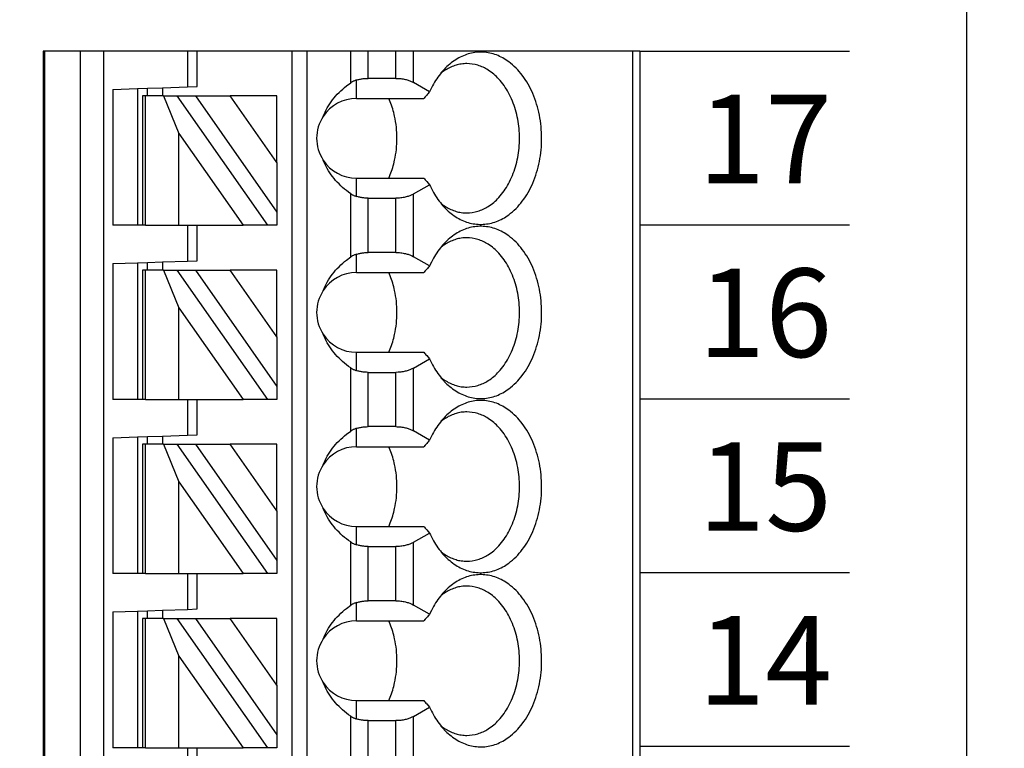
# Model space of a CAD drawing. Extents: x -9.07 to -0.68, y 59.05 to 66.5.
# Drawn here: x -3.06 to -2.28, y 64.7 to 65.28 of the extents above; entities that cross this region are included whole.
import ezdxf

# ---------------------------------------------------------------- set-up
doc = ezdxf.new("R2010")
doc.units = 0
doc.header["$MEASUREMENT"] = 0
doc.layers.get('0').update_dxf_attribs({"linetype": 'CONTINUOUS'})
doc.layers.get('DEFPOINTS').update_dxf_attribs({"linetype": 'CONTINUOUS'})
doc.dimstyles.new('NORMAL', dxfattribs={"dimtxt": 0.1, "dimasz": 0.18, "dimexe": 0.1, "dimexo": 0.12, "dimgap": 0.09, "dimtad": 0, "dimtih": 1, "dimtoh": 1, "dimzin": 0, "dimtxsty": 'STANDARD', "dimcen": 0.09, "dimazin": 3, "dimtfac": 1, "dimtdec": 4, "dimtofl": 0, "dimtmove": 0, "dimatfit": 3, "dimtolj": 1, "dimtzin": 0})

# ---------------------------------------------------------------- blocks, each defined once
blk = doc.blocks.new('*D107')
at = {"color": 0}
for p, q in [((-1.77401, 65.93323), (-1.77401, 66.11323)), ((-2.19365, 65.75323), (-1.67401, 65.75323)), ((-3.52153, 65.55323), (-1.67401, 65.55323)), ((-1.77401, 65.37323), (-1.77401, 65.19323))]:
    blk.add_line(p, q, dxfattribs=at)
for points in [[(-1.80401, 65.93323), (-1.74401, 65.93323), (-1.77401, 65.75323)], [(-1.74401, 65.37323), (-1.80401, 65.37323), (-1.77401, 65.55323)]]:
    blk.add_solid(points, dxfattribs=at)
at = {"layer": 'DEFPOINTS', "color": 0}
for p in [(-2.31365, 65.75323), (-3.64153, 65.55323), (-1.77401, 65.55323)]:
    blk.add_point(p, dxfattribs=at)
at = {"color": 0, "insert": (-1.77401, 65.65347), "char_height": 0.1, "attachment_point": 5}
blk.add_mtext('\\A1;0.20"', dxfattribs=at)
blk = doc.blocks.new('*D108')
at = {"color": 0}
for p, q in [((-3.52153, 65.55323), (-1.67401, 65.55323)), ((-1.77401, 65.37323), (-1.77401, 64.19323)), ((-1.77401, 62.73323), (-1.77401, 63.91323)), ((-3.52153, 62.55323), (-1.67401, 62.55323))]:
    blk.add_line(p, q, dxfattribs=at)
for points in [[(-1.74401, 65.37323), (-1.80401, 65.37323), (-1.77401, 65.55323)], [(-1.80401, 62.73323), (-1.74401, 62.73323), (-1.77401, 62.55323)]]:
    blk.add_solid(points, dxfattribs=at)
at = {"layer": 'DEFPOINTS', "color": 0}
for p in [(-3.64153, 65.55323), (-3.64153, 62.55323), (-1.77401, 62.55323)]:
    blk.add_point(p, dxfattribs=at)
at = {"color": 0, "insert": (-1.77401, 64.05323), "char_height": 0.1, "attachment_point": 5}
blk.add_mtext('\\A1;3.00"', dxfattribs=at)
blk = doc.blocks.new('*D117')
at = {"color": 0}
for p, q in [((-2.19365, 65.75323), (-1.0157, 65.75323)), ((-1.1157, 65.57323), (-1.1157, 64.19323)), ((-1.1157, 62.53323), (-1.1157, 63.91323)), ((-2.19365, 62.35323), (-1.0157, 62.35323))]:
    blk.add_line(p, q, dxfattribs=at)
for points in [[(-1.0857, 65.57323), (-1.1457, 65.57323), (-1.1157, 65.75323)], [(-1.1457, 62.53323), (-1.0857, 62.53323), (-1.1157, 62.35323)]]:
    blk.add_solid(points, dxfattribs=at)
at = {"layer": 'DEFPOINTS', "color": 0}
for p in [(-2.31365, 65.75323), (-1.1157, 65.75323), (-2.31365, 62.35323)]:
    blk.add_point(p, dxfattribs=at)
at = {"color": 0, "insert": (-1.1157, 64.05323), "char_height": 0.1, "attachment_point": 5}
blk.add_mtext('\\A1;3.40"', dxfattribs=at)
blk = doc.blocks.new('SPA17-TOP')
at = {"color": 7}
for p, q in [((0.47007, 1.10236), (0.47007, -1.29921)), ((0.47125, 1.10236), (0.47125, -1.29921)), ((0.49974, -1.29921), (0.49974, 1.10236)), ((0.51824, -1.29921), (0.51824, 1.10236)), ((0.58424, 1.10236), (0.58424, 1.07413)), ((0.59211, 1.07441), (0.59211, 1.10236)), ((0.66692, 1.10236), (0.66692, -1.24016)), ((0.67873, 1.10236), (0.67873, -1.24016)), ((0.71359, 1.07731), (0.71359, 1.10236)), ((0.7275, 1.08087), (0.7275, 1.10236)), ((0.74931, 1.08087), (0.74931, 1.10236)), ((0.76323, 1.07754), (0.76323, 1.10236)), ((0.93674, 1.10236), (0.93674, -1.29921)), ((0.94251, 1.10236), (0.94251, -1.29921)), ((0.7181, 1.06496), (0.7181, 1.07949)), ((0.74931, 1.08087), (0.7275, 1.08087)), ((0.77594, 1.07021), (0.76323, 1.07754)), ((0.52518, 1.07207), (0.54487, 1.07276)), ((0.52518, 1.07207), (0.52518, 0.96457)), ((0.54487, 1.07276), (0.55274, 1.07303)), ((0.54487, 1.07276), (0.54487, 0.96457)), ((0.55274, 1.07303), (0.56455, 1.07345)), ((0.55274, 1.06693), (0.55274, 1.07303)), ((0.56455, 1.07345), (0.58424, 1.07413)), ((0.56455, 1.07345), (0.56455, 1.06693)), ((0.58424, 1.07413), (0.59211, 1.07441)), ((0.54881, 1.06693), (0.54881, 0.96457)), ((0.55111, 1.06693), (0.54881, 1.06693)), ((0.55111, 0.96457), (0.55111, 1.06693)), ((0.56541, 1.06693), (0.55111, 1.06693)), ((0.56541, 1.06693), (0.57762, 1.03719)), ((0.56541, 1.06693), (0.57622, 1.06693)), ((0.6479, 0.96457), (0.57622, 1.06693)), ((0.57622, 1.06693), (0.59064, 1.06693)), ((0.59064, 1.06693), (0.65511, 0.97486)), ((0.59064, 1.06693), (0.6182, 1.06693)), ((0.65511, 1.01422), (0.6182, 1.06693)), ((0.65511, 1.06693), (0.6182, 1.06693)), ((0.65511, 1.01422), (0.65511, 1.06693)), ((0.7181, 1.06496), (0.77148, 1.06496)), ((0.57762, 1.03719), (0.62847, 0.96457)), ((0.57762, 0.96457), (0.57762, 1.03719)), ((0.65511, 1.01422), (0.65511, 0.97486)), ((0.7181, 0.98744), (0.7181, 1.00197)), ((0.7181, 1.00197), (0.77148, 1.00197)), ((0.76323, 0.98939), (0.77594, 0.99672)), ((0.71359, 0.93952), (0.71359, 0.98962)), ((0.7275, 0.98606), (0.74931, 0.98606)), ((0.7275, 0.94308), (0.7275, 0.98606)), ((0.74931, 0.94308), (0.74931, 0.98606)), ((0.76323, 0.93975), (0.76323, 0.98939)), ((0.65511, 0.97486), (0.65511, 0.96457)), ((0.54487, 0.96457), (0.52518, 0.96457)), ((0.54881, 0.96457), (0.54487, 0.96457)), ((0.55111, 0.96457), (0.54881, 0.96457)), ((0.55111, 0.96457), (0.57762, 0.96457)), ((0.57762, 0.96457), (0.58424, 0.96457)), ((0.58424, 0.96457), (0.59211, 0.96457)), ((0.58424, 0.96457), (0.58424, 0.93634)), ((0.59211, 0.96457), (0.62847, 0.96457)), ((0.59211, 0.93661), (0.59211, 0.96457)), ((0.6479, 0.96457), (0.62847, 0.96457)), ((0.65511, 0.96457), (0.6479, 0.96457)), ((0.55274, 0.93524), (0.56455, 0.93565)), ((0.56455, 0.93565), (0.58424, 0.93634)), ((0.56455, 0.93565), (0.56455, 0.92913)), ((0.58424, 0.93634), (0.59211, 0.93661)), ((0.7181, 0.92717), (0.7181, 0.94169)), ((0.74931, 0.94308), (0.7275, 0.94308)), ((0.77594, 0.93241), (0.76323, 0.93975)), ((0.52518, 0.93428), (0.54487, 0.93496)), ((0.52518, 0.93428), (0.52518, 0.82677)), ((0.54487, 0.93496), (0.55274, 0.93524)), ((0.54487, 0.93496), (0.54487, 0.82677)), ((0.54881, 0.92913), (0.54881, 0.82677)), ((0.55111, 0.92913), (0.54881, 0.92913)), ((0.55111, 0.82677), (0.55111, 0.92913)), ((0.56541, 0.92913), (0.55111, 0.92913)), ((0.55274, 0.92913), (0.55274, 0.93524)), ((0.56541, 0.92913), (0.57762, 0.89939)), ((0.56541, 0.92913), (0.57622, 0.92913)), ((0.6479, 0.82677), (0.57622, 0.92913)), ((0.57622, 0.92913), (0.59064, 0.92913)), ((0.59064, 0.92913), (0.65511, 0.83707)), ((0.59064, 0.92913), (0.6182, 0.92913)), ((0.65511, 0.87643), (0.6182, 0.92913)), ((0.65511, 0.92913), (0.6182, 0.92913)), ((0.65511, 0.87643), (0.65511, 0.92913)), ((0.7181, 0.92717), (0.77148, 0.92717)), ((0.57762, 0.89939), (0.62847, 0.82677)), ((0.57762, 0.82677), (0.57762, 0.89939)), ((0.65511, 0.87643), (0.65511, 0.83707)), ((0.7181, 0.84964), (0.7181, 0.86417)), ((0.7181, 0.86417), (0.77148, 0.86417)), ((0.76323, 0.85159), (0.77594, 0.85893)), ((0.71359, 0.80172), (0.71359, 0.85182)), ((0.76323, 0.80195), (0.76323, 0.85159)), ((0.7275, 0.84826), (0.74931, 0.84826)), ((0.7275, 0.80528), (0.7275, 0.84826)), ((0.74931, 0.80528), (0.74931, 0.84826)), ((0.65511, 0.83707), (0.65511, 0.82677)), ((0.54487, 0.82677), (0.52518, 0.82677)), ((0.54881, 0.82677), (0.54487, 0.82677)), ((0.55111, 0.82677), (0.54881, 0.82677)), ((0.55111, 0.82677), (0.57762, 0.82677)), ((0.57762, 0.82677), (0.58424, 0.82677)), ((0.58424, 0.82677), (0.59211, 0.82677)), ((0.58424, 0.82677), (0.58424, 0.79854)), ((0.59211, 0.82677), (0.62847, 0.82677)), ((0.59211, 0.79882), (0.59211, 0.82677)), ((0.6479, 0.82677), (0.62847, 0.82677)), ((0.65511, 0.82677), (0.6479, 0.82677)), ((0.7181, 0.78937), (0.7181, 0.8039)), ((0.74931, 0.80528), (0.7275, 0.80528)), ((0.52518, 0.79648), (0.54487, 0.79717)), ((0.52518, 0.79648), (0.52518, 0.68898)), ((0.54487, 0.79717), (0.55274, 0.79744)), ((0.54487, 0.79717), (0.54487, 0.68898)), ((0.55274, 0.79744), (0.56455, 0.79786)), ((0.55274, 0.79134), (0.55274, 0.79744)), ((0.56455, 0.79786), (0.58424, 0.79854)), ((0.56455, 0.79786), (0.56455, 0.79134)), ((0.58424, 0.79854), (0.59211, 0.79882)), ((0.77594, 0.79462), (0.76323, 0.80195)), ((0.54881, 0.79134), (0.54881, 0.68898)), ((0.55111, 0.79134), (0.54881, 0.79134)), ((0.55111, 0.68898), (0.55111, 0.79134)), ((0.56541, 0.79134), (0.55111, 0.79134)), ((0.56541, 0.79134), (0.57762, 0.7616)), ((0.56541, 0.79134), (0.57622, 0.79134)), ((0.6479, 0.68898), (0.57622, 0.79134)), ((0.57622, 0.79134), (0.59064, 0.79134)), ((0.59064, 0.79134), (0.65511, 0.69927)), ((0.59064, 0.79134), (0.6182, 0.79134)), ((0.65511, 0.73863), (0.6182, 0.79134)), ((0.65511, 0.79134), (0.6182, 0.79134)), ((0.65511, 0.73863), (0.65511, 0.79134)), ((0.7181, 0.78937), (0.77148, 0.78937)), ((0.57762, 0.7616), (0.62847, 0.68898)), ((0.57762, 0.68898), (0.57762, 0.7616)), ((0.65511, 0.73863), (0.65511, 0.69927)), ((0.7181, 0.71185), (0.7181, 0.72638)), ((0.7181, 0.72638), (0.77148, 0.72638)), ((0.76323, 0.7138), (0.77594, 0.72113)), ((0.71359, 0.66393), (0.71359, 0.71403)), ((0.7275, 0.71047), (0.74931, 0.71047)), ((0.7275, 0.66749), (0.7275, 0.71047)), ((0.74931, 0.66749), (0.74931, 0.71047)), ((0.76323, 0.66416), (0.76323, 0.7138)), ((0.65511, 0.69927), (0.65511, 0.68898)), ((0.54487, 0.68898), (0.52518, 0.68898)), ((0.54881, 0.68898), (0.54487, 0.68898)), ((0.55111, 0.68898), (0.54881, 0.68898)), ((0.55111, 0.68898), (0.57762, 0.68898)), ((0.57762, 0.68898), (0.58424, 0.68898)), ((0.58424, 0.68898), (0.58424, 0.66075)), ((0.58424, 0.68898), (0.59211, 0.68898)), ((0.58424, 0.68898), (0.58424, 0.66075)), ((0.59211, 0.66102), (0.59211, 0.68898)), ((0.59211, 0.68898), (0.62847, 0.68898)), ((0.59211, 0.66102), (0.59211, 0.68898)), ((0.6479, 0.68898), (0.62847, 0.68898)), ((0.65511, 0.68898), (0.6479, 0.68898)), ((0.71359, 0.66393), (0.71359, 0.68898)), ((0.7275, 0.66749), (0.7275, 0.68898)), ((0.74931, 0.66749), (0.74931, 0.68898)), ((0.76323, 0.66416), (0.76323, 0.68898)), ((0.7181, 0.65157), (0.7181, 0.6661)), ((0.74931, 0.66749), (0.7275, 0.66749)), ((0.77594, 0.65682), (0.76323, 0.66416)), ((0.52518, 0.65869), (0.54487, 0.65937)), ((0.52518, 0.65869), (0.52518, 0.55118)), ((0.54487, 0.65937), (0.55274, 0.65965)), ((0.54487, 0.65937), (0.54487, 0.55118)), ((0.55274, 0.65965), (0.56455, 0.66006)), ((0.55274, 0.65354), (0.55274, 0.65965)), ((0.56455, 0.66006), (0.58424, 0.66075)), ((0.56455, 0.66006), (0.56455, 0.65354)), ((0.58424, 0.66075), (0.59211, 0.66102)), ((0.54881, 0.65354), (0.54881, 0.55118)), ((0.55111, 0.65354), (0.54881, 0.65354)), ((0.55111, 0.55118), (0.55111, 0.65354)), ((0.56541, 0.65354), (0.55111, 0.65354)), ((0.56541, 0.65354), (0.57762, 0.6238)), ((0.56541, 0.65354), (0.57622, 0.65354)), ((0.6479, 0.55118), (0.57622, 0.65354)), ((0.57622, 0.65354), (0.59064, 0.65354)), ((0.59064, 0.65354), (0.65511, 0.56148)), ((0.59064, 0.65354), (0.6182, 0.65354)), ((0.65511, 0.60084), (0.6182, 0.65354)), ((0.65511, 0.65354), (0.6182, 0.65354)), ((0.65511, 0.60084), (0.65511, 0.65354)), ((0.7181, 0.65157), (0.77148, 0.65157)), ((0.57762, 0.6238), (0.62847, 0.55118)), ((0.57762, 0.55118), (0.57762, 0.6238)), ((0.65511, 0.60084), (0.65511, 0.56148)), ((0.7181, 0.57405), (0.7181, 0.58858)), ((0.7181, 0.58858), (0.77148, 0.58858)), ((0.76323, 0.576), (0.77594, 0.58334)), ((0.71359, 0.52613), (0.71359, 0.57623)), ((0.7275, 0.52969), (0.7275, 0.57267)), ((0.7275, 0.57267), (0.74931, 0.57267)), ((0.74931, 0.52969), (0.74931, 0.57267)), ((0.76323, 0.52636), (0.76323, 0.576)), ((0.65511, 0.56148), (0.65511, 0.55118)), ((0.54487, 0.55118), (0.52518, 0.55118)), ((0.54881, 0.55118), (0.54487, 0.55118)), ((0.55111, 0.55118), (0.54881, 0.55118)), ((0.55111, 0.55118), (0.57762, 0.55118)), ((0.57762, 0.55118), (0.58424, 0.55118)), ((0.58424, 0.55118), (0.58424, 0.52295)), ((0.58424, 0.55118), (0.59211, 0.55118)), ((0.59211, 0.52323), (0.59211, 0.55118)), ((0.59211, 0.55118), (0.62847, 0.55118)), ((0.6479, 0.55118), (0.62847, 0.55118)), ((0.65511, 0.55118), (0.6479, 0.55118))]:
    blk.add_line(p, q, dxfattribs=at)
blk.add_line((0.94251, 1.10236), (0.47007, 1.10236))
for points in [[(0.7887, 0.97782, 0.061218), (0.79791, 0.97061, 0.07024), (0.80797, 0.9664, 0.076567), (0.81849, 0.96537, 0.075696), (0.82886, 0.96759, 0.069562), (0.83867, 0.97294, 0.073928), (0.8494, 0.98365, 0.06167), (0.85769, 0.99804, 0.053036), (0.86292, 1.01507, 0.049085), (0.86471, 1.03346, 0.048408), (0.86292, 1.05186, 0.05186), (0.85769, 1.06888, 0.058886), (0.8494, 1.08328, 0.070789), (0.83867, 1.09398, 0.067053), (0.82886, 1.09934, 0.074631), (0.81849, 1.10156, 0.077138), (0.80797, 1.10053, 0.072077), (0.79791, 1.09632, 0.063831), (0.7887, 1.08911)], [(0.80539, 1.09252, 0.036054), (0.80112, 1.09221, 0.0353), (0.79692, 1.09129, 0.034008), (0.79281, 1.08977, 0.032357), (0.78882, 1.08767, 0.030522), (0.78499, 1.08499)], [(0.80539, 0.97441, 0.073284), (0.81408, 0.9757, 0.068258), (0.82236, 0.97951, 0.075007), (0.83082, 0.98662, 0.062827), (0.83851, 0.9975, 0.053825), (0.84397, 1.01088, 0.048163), (0.84679, 1.02574, 0.04636), (0.84679, 1.04119, 0.047358), (0.84397, 1.05605, 0.052111), (0.83851, 1.06943, 0.060162), (0.83082, 1.08031, 0.057694), (0.82236, 1.08742, 0.066295), (0.81408, 1.09123, 0.072799), (0.80539, 1.09252)], [(0.7887, 1.08911, 0.028381), (0.78454, 1.08443, 0.026258), (0.78077, 1.07916, 0.024488), (0.77744, 1.07332), (0.77594, 1.07021)], [(0.69179, 1.05078, -0.036346), (0.69499, 1.0575, -0.034682), (0.69918, 1.06381, -0.033027), (0.7043, 1.06964, -0.031513), (0.71028, 1.07491), (0.71359, 1.07731)], [(0.7181, 1.07949, 0.015614), (0.71704, 1.07912, 0.014202), (0.7161, 1.07873), (0.71568, 1.07853, 0.024063), (0.71426, 1.07775), (0.71359, 1.07731)], [(0.7181, 1.07949, -0.023436), (0.72065, 1.08016, -0.021779), (0.72333, 1.08061, -0.020899), (0.7261, 1.08084), (0.7275, 1.08087)], [(0.74931, 1.08087, -0.028402), (0.75315, 1.08065, -0.029778), (0.75685, 1.08001, -0.025945), (0.7596, 1.0792, -0.02896), (0.7621, 1.07815), (0.76323, 1.07754)], [(0.77594, 1.07021, 0.001498), (0.7737, 1.06759), (0.77258, 1.06626), (0.77148, 1.06496)], [(0.7483, 1.05089, 0.01968), (0.74679, 1.05672, 0.020483), (0.74485, 1.06229), (0.74373, 1.06496)], [(0.7483, 1.01604, 0.027271), (0.7497, 1.02468, 0.026484), (0.75016, 1.03346, 0.026446), (0.7497, 1.04225, 0.027159), (0.7483, 1.05089)], [(0.71359, 0.98962, -0.030342), (0.70718, 0.99458, -0.031791), (0.70163, 1.00014, -0.033444), (0.69697, 1.00621, -0.035221), (0.69327, 1.01274), (0.69179, 1.01614)], [(0.74373, 1.00197, 0.021242), (0.74587, 1.00739, 0.02026), (0.7476, 1.0131), (0.7483, 1.01604)], [(0.77148, 1.00197, 0.001716), (0.7737, 0.99934), (0.77481, 0.99804), (0.77594, 0.99672)], [(0.77594, 0.99672, 0.023321), (0.77905, 0.99062, 0.024876), (0.7826, 0.98506, 0.026795), (0.78657, 0.98008), (0.7887, 0.97782)], [(0.71359, 0.98962, 0.024446), (0.71496, 0.98878), (0.71568, 0.9884, 0.01431), (0.71655, 0.988, 0.015733), (0.71755, 0.98762), (0.7181, 0.98744)], [(0.7275, 0.98606, -0.020584), (0.72471, 0.98617, -0.021022), (0.72198, 0.98651, -0.022168), (0.71936, 0.98708), (0.7181, 0.98744)], [(0.76323, 0.98939, -0.032083), (0.76088, 0.98823, -0.028092), (0.75825, 0.9873, -0.031681), (0.75503, 0.98655, -0.029233), (0.75125, 0.98611), (0.74931, 0.98606)], [(0.78499, 0.98193, 0.02993), (0.78882, 0.97926, 0.031839), (0.79281, 0.97715, 0.033614), (0.79692, 0.97564, 0.03508), (0.80112, 0.97472, 0.036054), (0.80539, 0.97441)], [(0.7887, 0.84003, 0.061218), (0.79791, 0.83281, 0.07024), (0.80797, 0.82861, 0.076567), (0.81849, 0.82758, 0.075696), (0.82886, 0.82979, 0.069562), (0.83867, 0.83515, 0.073928), (0.8494, 0.84585, 0.06167), (0.85769, 0.86025, 0.053036), (0.86292, 0.87728, 0.049085), (0.86471, 0.89567, 0.048408), (0.86292, 0.91406, 0.05186), (0.85769, 0.93109, 0.058886), (0.8494, 0.94549, 0.070789), (0.83867, 0.95619, 0.067053), (0.82886, 0.96155, 0.074631), (0.81849, 0.96376, 0.077138), (0.80797, 0.96273, 0.072077), (0.79791, 0.95852, 0.063831), (0.7887, 0.95131)], [(0.7887, 0.95131, 0.028381), (0.78454, 0.94664, 0.026258), (0.78077, 0.94136, 0.024488), (0.77744, 0.93552), (0.77594, 0.93241)], [(0.80539, 0.95472, 0.036054), (0.80112, 0.95442, 0.0353), (0.79692, 0.9535, 0.034008), (0.79281, 0.95198, 0.032357), (0.78882, 0.94988, 0.030522), (0.78499, 0.9472)], [(0.80539, 0.83661, 0.073284), (0.81408, 0.83791, 0.068258), (0.82236, 0.84171, 0.075007), (0.83082, 0.84883, 0.062827), (0.83851, 0.85971, 0.053825), (0.84397, 0.87308, 0.048163), (0.84679, 0.88794, 0.04636), (0.84679, 0.90339, 0.047358), (0.84397, 0.91825, 0.052111), (0.83851, 0.93163, 0.060162), (0.83082, 0.94251, 0.057694), (0.82236, 0.94963, 0.066295), (0.81408, 0.95343, 0.072799), (0.80539, 0.95472)], [(0.69179, 0.91299, -0.036346), (0.69499, 0.91971, -0.034682), (0.69918, 0.92602, -0.033027), (0.7043, 0.93184, -0.031513), (0.71028, 0.93711), (0.71359, 0.93952)], [(0.7181, 0.94169, 0.015614), (0.71704, 0.94132, 0.014202), (0.7161, 0.94093), (0.71568, 0.94073, 0.024063), (0.71426, 0.93995), (0.71359, 0.93952)], [(0.7181, 0.94169, -0.023436), (0.72065, 0.94237, -0.021779), (0.72333, 0.94282, -0.020899), (0.7261, 0.94305), (0.7275, 0.94308)], [(0.74931, 0.94308, -0.028402), (0.75315, 0.94286, -0.029778), (0.75685, 0.94221, -0.025945), (0.7596, 0.9414, -0.02896), (0.7621, 0.94035), (0.76323, 0.93975)], [(0.77594, 0.93241, 0.001498), (0.7737, 0.92979), (0.77258, 0.92847), (0.77148, 0.92717)], [(0.7483, 0.91309, 0.01968), (0.74679, 0.91892, 0.020483), (0.74485, 0.92449), (0.74373, 0.92717)], [(0.7483, 0.87825, 0.027271), (0.7497, 0.88688, 0.026484), (0.75016, 0.89567, 0.026446), (0.7497, 0.90445, 0.027159), (0.7483, 0.91309)], [(0.71359, 0.85182, -0.030342), (0.70718, 0.85679, -0.031791), (0.70163, 0.86234, -0.033444), (0.69697, 0.86842, -0.035221), (0.69327, 0.87494), (0.69179, 0.87835)], [(0.74373, 0.86417, 0.021242), (0.74587, 0.8696, 0.02026), (0.7476, 0.8753), (0.7483, 0.87825)], [(0.77148, 0.86417, 0.001716), (0.7737, 0.86155), (0.77481, 0.86025), (0.77594, 0.85893)], [(0.77594, 0.85893, 0.023321), (0.77905, 0.85283, 0.024876), (0.7826, 0.84727, 0.026795), (0.78657, 0.84228), (0.7887, 0.84003)], [(0.71359, 0.85182, 0.024446), (0.71496, 0.85098), (0.71568, 0.8506, 0.01431), (0.71655, 0.85021, 0.015733), (0.71755, 0.84983), (0.7181, 0.84964)], [(0.7275, 0.84826, -0.020584), (0.72471, 0.84838, -0.021022), (0.72198, 0.84872, -0.022168), (0.71936, 0.84928), (0.7181, 0.84964)], [(0.76323, 0.85159, -0.032083), (0.76088, 0.85043, -0.028092), (0.75825, 0.8495, -0.031681), (0.75503, 0.84875, -0.029233), (0.75125, 0.84832), (0.74931, 0.84826)], [(0.78499, 0.84414, 0.02993), (0.78882, 0.84146, 0.031839), (0.79281, 0.83936, 0.033614), (0.79692, 0.83784, 0.03508), (0.80112, 0.83692, 0.036054), (0.80539, 0.83661)], [(0.7887, 0.70223, 0.061218), (0.79791, 0.69502, 0.07024), (0.80797, 0.69081, 0.076567), (0.81849, 0.68978, 0.075696), (0.82886, 0.692, 0.069562), (0.83867, 0.69735, 0.073928), (0.8494, 0.70806, 0.06167), (0.85769, 0.72245, 0.053036), (0.86292, 0.73948, 0.049085), (0.86471, 0.75787, 0.048408), (0.86292, 0.77627, 0.05186), (0.85769, 0.79329, 0.058886), (0.8494, 0.80769, 0.070789), (0.83867, 0.81839, 0.067053), (0.82886, 0.82375, 0.074631), (0.81849, 0.82596, 0.077138), (0.80797, 0.82494, 0.072077), (0.79791, 0.82073, 0.063831), (0.7887, 0.81352)], [(0.7887, 0.81352, 0.028381), (0.78454, 0.80884, 0.026258), (0.78077, 0.80357, 0.024488), (0.77744, 0.79773), (0.77594, 0.79462)], [(0.80539, 0.81693, 0.036054), (0.80112, 0.81662, 0.0353), (0.79692, 0.8157, 0.034008), (0.79281, 0.81418, 0.032357), (0.78882, 0.81208, 0.030522), (0.78499, 0.8094)], [(0.80539, 0.69882, 0.073284), (0.81408, 0.70011, 0.068258), (0.82236, 0.70392, 0.075007), (0.83082, 0.71103, 0.062827), (0.83851, 0.72191, 0.053825), (0.84397, 0.73529, 0.048163), (0.84679, 0.75015, 0.04636), (0.84679, 0.7656, 0.047358), (0.84397, 0.78046, 0.052111), (0.83851, 0.79384, 0.060162), (0.83082, 0.80472, 0.057694), (0.82236, 0.81183, 0.066295), (0.81408, 0.81564, 0.072799), (0.80539, 0.81693)], [(0.7181, 0.8039, 0.015614), (0.71704, 0.80353, 0.014202), (0.7161, 0.80314), (0.71568, 0.80294, 0.024063), (0.71426, 0.80216), (0.71359, 0.80172)], [(0.7181, 0.8039, -0.023436), (0.72065, 0.80457, -0.021779), (0.72333, 0.80502, -0.020899), (0.7261, 0.80525), (0.7275, 0.80528)], [(0.74931, 0.80528, -0.028402), (0.75315, 0.80506, -0.029778), (0.75685, 0.80442, -0.025945), (0.7596, 0.80361, -0.02896), (0.7621, 0.80256), (0.76323, 0.80195)], [(0.69179, 0.77519, -0.036346), (0.69499, 0.78191, -0.034682), (0.69918, 0.78822, -0.033027), (0.7043, 0.79405, -0.031513), (0.71028, 0.79932), (0.71359, 0.80172)], [(0.7483, 0.7753, 0.01968), (0.74679, 0.78113, 0.020483), (0.74485, 0.7867), (0.74373, 0.78937)], [(0.77594, 0.79462, 0.001498), (0.7737, 0.792), (0.77258, 0.79067), (0.77148, 0.78937)], [(0.7483, 0.74045, 0.027271), (0.7497, 0.74909, 0.026484), (0.75016, 0.75787, 0.026446), (0.7497, 0.76666, 0.027159), (0.7483, 0.7753)], [(0.71359, 0.71403, -0.030342), (0.70718, 0.71899, -0.031791), (0.70163, 0.72455, -0.033444), (0.69697, 0.73062, -0.035221), (0.69327, 0.73715), (0.69179, 0.74055)], [(0.74373, 0.72638, 0.021242), (0.74587, 0.7318, 0.02026), (0.7476, 0.73751), (0.7483, 0.74045)], [(0.77148, 0.72638, 0.001716), (0.7737, 0.72375), (0.77481, 0.72245), (0.77594, 0.72113)], [(0.77594, 0.72113, 0.023321), (0.77905, 0.71503, 0.024876), (0.7826, 0.70947, 0.026795), (0.78657, 0.70449), (0.7887, 0.70223)], [(0.71359, 0.71403, 0.024446), (0.71496, 0.71319), (0.71568, 0.71281, 0.01431), (0.71655, 0.71241, 0.015733), (0.71755, 0.71203), (0.7181, 0.71185)], [(0.7275, 0.71047, -0.020584), (0.72471, 0.71058, -0.021022), (0.72198, 0.71092, -0.022168), (0.71936, 0.71149), (0.7181, 0.71185)], [(0.76323, 0.7138, -0.032083), (0.76088, 0.71264, -0.028092), (0.75825, 0.71171, -0.031681), (0.75503, 0.71096, -0.029233), (0.75125, 0.71052), (0.74931, 0.71047)], [(0.78499, 0.70634, 0.02993), (0.78882, 0.70367, 0.031839), (0.79281, 0.70156, 0.033614), (0.79692, 0.70005, 0.03508), (0.80112, 0.69913, 0.036054), (0.80539, 0.69882)], [(0.7887, 0.56444, 0.061218), (0.79791, 0.55722, 0.07024), (0.80797, 0.55301, 0.076567), (0.81849, 0.55199, 0.075696), (0.82886, 0.5542, 0.069562), (0.83867, 0.55956, 0.073928), (0.8494, 0.57026, 0.06167), (0.85769, 0.58466, 0.053036), (0.86292, 0.60169, 0.049085), (0.86471, 0.62008, 0.048408), (0.86292, 0.63847, 0.05186), (0.85769, 0.6555, 0.058886), (0.8494, 0.6699, 0.070789), (0.83867, 0.6806, 0.067053), (0.82886, 0.68596, 0.074631), (0.81849, 0.68817, 0.077138), (0.80797, 0.68714, 0.072077), (0.79791, 0.68293, 0.063831), (0.7887, 0.67572)], [(0.80539, 0.67913, 0.036054), (0.80112, 0.67882, 0.0353), (0.79692, 0.67791, 0.034008), (0.79281, 0.67639, 0.032357), (0.78882, 0.67429, 0.030522), (0.78499, 0.67161)], [(0.80539, 0.56102, 0.073284), (0.81408, 0.56232, 0.068258), (0.82236, 0.56612, 0.075007), (0.83082, 0.57324, 0.062827), (0.83851, 0.58412, 0.053825), (0.84397, 0.59749, 0.048163), (0.84679, 0.61235, 0.04636), (0.84679, 0.6278, 0.047358), (0.84397, 0.64266, 0.052111), (0.83851, 0.65604, 0.060162), (0.83082, 0.66692, 0.057694), (0.82236, 0.67403, 0.066295), (0.81408, 0.67784, 0.072799), (0.80539, 0.67913)], [(0.7887, 0.67572, 0.028381), (0.78454, 0.67105, 0.026258), (0.78077, 0.66577, 0.024488), (0.77744, 0.65993), (0.77594, 0.65682)], [(0.69179, 0.6374, -0.036346), (0.69499, 0.64412, -0.034682), (0.69918, 0.65043, -0.033027), (0.7043, 0.65625, -0.031513), (0.71028, 0.66152), (0.71359, 0.66393)], [(0.7181, 0.6661, 0.015614), (0.71704, 0.66573, 0.014202), (0.7161, 0.66534), (0.71568, 0.66514, 0.024063), (0.71426, 0.66436), (0.71359, 0.66393)], [(0.7181, 0.6661, -0.023436), (0.72065, 0.66677, -0.021779), (0.72333, 0.66723, -0.020899), (0.7261, 0.66746), (0.7275, 0.66749)], [(0.74931, 0.66749, -0.028402), (0.75315, 0.66727, -0.029778), (0.75685, 0.66662, -0.025945), (0.7596, 0.66581, -0.02896), (0.7621, 0.66476), (0.76323, 0.66416)], [(0.77594, 0.65682, 0.001498), (0.7737, 0.6542), (0.77258, 0.65288), (0.77148, 0.65157)], [(0.7483, 0.6375, 0.01968), (0.74679, 0.64333, 0.020483), (0.74485, 0.6489), (0.74373, 0.65157)], [(0.7483, 0.60266, 0.027271), (0.7497, 0.61129, 0.026484), (0.75016, 0.62008, 0.026446), (0.7497, 0.62886, 0.027159), (0.7483, 0.6375)], [(0.71359, 0.57623, -0.030342), (0.70718, 0.5812, -0.031791), (0.70163, 0.58675, -0.033444), (0.69697, 0.59283, -0.035221), (0.69327, 0.59935), (0.69179, 0.60276)], [(0.74373, 0.58858, 0.021242), (0.74587, 0.594, 0.02026), (0.7476, 0.59971), (0.7483, 0.60266)], [(0.77148, 0.58858, 0.001716), (0.7737, 0.58596), (0.77481, 0.58466), (0.77594, 0.58334)], [(0.77594, 0.58334, 0.023321), (0.77905, 0.57724, 0.024876), (0.7826, 0.57167, 0.026795), (0.78657, 0.56669), (0.7887, 0.56444)], [(0.71359, 0.57623, 0.024446), (0.71496, 0.57539), (0.71568, 0.57501, 0.01431), (0.71655, 0.57462, 0.015733), (0.71755, 0.57423), (0.7181, 0.57405)], [(0.7275, 0.57267, -0.020584), (0.72471, 0.57279, -0.021022), (0.72198, 0.57313, -0.022168), (0.71936, 0.57369), (0.7181, 0.57405)], [(0.76323, 0.576, -0.032083), (0.76088, 0.57484, -0.028092), (0.75825, 0.57391, -0.031681), (0.75503, 0.57316, -0.029233), (0.75125, 0.57273), (0.74931, 0.57267)], [(0.78499, 0.56855, 0.02993), (0.78882, 0.56587, 0.031839), (0.79281, 0.56377, 0.033614), (0.79692, 0.56225, 0.03508), (0.80112, 0.56133, 0.036054), (0.80539, 0.56102)]]:
    blk.add_lwpolyline(points, format="xyb", dxfattribs=at)
for centre, start, end in [((0.7181, 1.03346), 90, 146.63786), ((0.7181, 1.03346), 146.63786, 213.36214), ((0.7181, 1.03346), 213.36214, 270), ((0.7181, 0.89567), 90, 146.63786), ((0.7181, 0.89567), 146.63786, 213.36214), ((0.7181, 0.89567), 213.36214, 270), ((0.7181, 0.75787), 90, 146.63786), ((0.7181, 0.75787), 146.63786, 213.36214), ((0.7181, 0.75787), 213.36214, 270), ((0.7181, 0.62008), 90, 146.63786), ((0.7181, 0.62008), 146.63786, 213.36214), ((0.7181, 0.62008), 213.36214, 270)]:
    blk.add_arc(centre, 0.0315, start, end, dxfattribs=at)

msp = doc.modelspace()

# ---------------------------------------------------------------- linework, layer by layer
for p, q in [((-2.31365, 62.35323), (-2.31365, 65.75323)), ((-2.5724, 65.25323), (-2.4064, 65.25323)), ((-2.5724, 65.11573), (-2.4064, 65.11573)), ((-2.5724, 64.97823), (-2.4064, 64.97823)), ((-2.5724, 64.84073), (-2.4064, 64.84073)), ((-2.5724, 64.70323), (-2.4064, 64.70323))]:
    msp.add_line(p, q)

# ---------------------------------------------------------------- block references
msp.add_blockref('SPA17-TOP', (-3.51491, 64.15087))

# ---------------------------------------------------------------- texts
for s, p in [('17', (-2.5263, 65.14874)), ('16', (-2.52627, 65.01124)), ('15', (-2.5263, 64.87374)), ('14', (-2.5263, 64.73624))]:
    msp.add_text(s, height=0.07).set_placement(p)

# ---------------------------------------------------------------- dimensions: what is measured, and where the dimension line sits
dim = msp.add_linear_dim(base=(-1.77401, 65.55323), p1=(-2.31365, 65.75323), p2=(-3.64153, 65.55323), angle=90, dimstyle='NORMAL', override={"dimpost": '"', "dimtolj": 1})
dim.commit()
dim.dimension.update_dxf_attribs({"geometry": '*D107', "text_midpoint": (-1.77401, 65.65347), "dimtype": 160})
for base, p1, p2, picture, middle in [((-1.1157, 65.75323), (-2.31365, 62.35323), (-2.31365, 65.75323), '*D117', (-1.1157, 64.05323)), ((-1.77401, 62.55323), (-3.64153, 65.55323), (-3.64153, 62.55323), '*D108', (-1.77401, 64.05323))]:
    dim = msp.add_linear_dim(base=base, p1=p1, p2=p2, angle=90, dimstyle='NORMAL', override={"dimpost": '"'})
    dim.commit()
    dim.dimension.update_dxf_attribs({"geometry": picture, "text_midpoint": middle})

doc.saveas('drawing.dxf')
